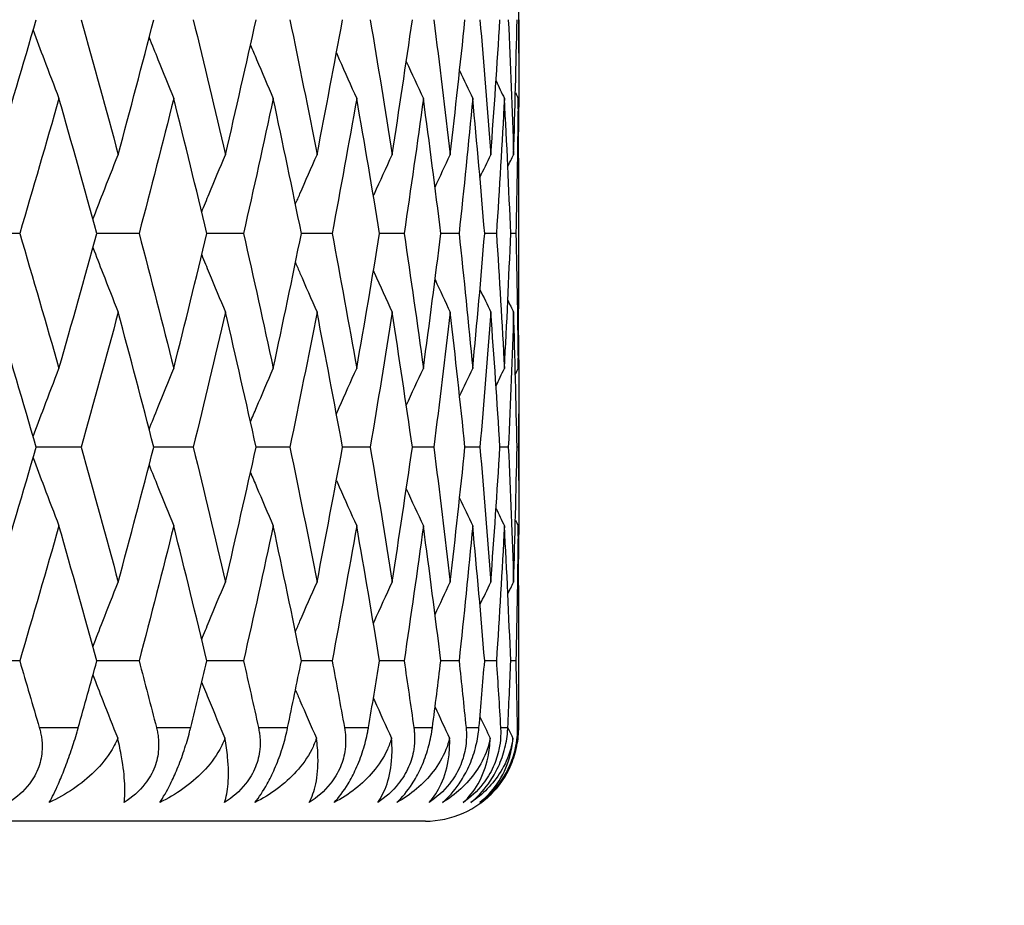
# Model space of a CAD drawing. Units: millimetres. Extents: x 30 to 1084, y 30 to 758.
# Drawn here: x 373 to 379, y 346 to 351 of the extents above; entities that cross this region are included whole.
import ezdxf

# ---------------------------------------------------------------- set-up
doc = ezdxf.new("R2010")
doc.units = ezdxf.units.MM
doc.header["$LTSCALE"] = 3.75
for name, color, linetype, lineweight, true_color in [('Dimension (ISO)', 7, 'Continuous', 18, 0x00003f), ('Visible (ISO)', 7, 'Continuous', 25, 0x00003f), ('Visible Narrow (ISO)', 7, 'Continuous', 25, 0x00003f)]:
    doc.layers.add(name, color=color, linetype=linetype, lineweight=lineweight, true_color=true_color)
doc.styles.add('Samuel Heath (ISO)', font='tahoma.ttf')
doc.dimstyles.new('Samuel Heath (ISO)', dxfattribs={"dimscale": 3.75, "dimtxt": 3, "dimasz": 2.5, "dimexe": 1, "dimexo": 1.5, "dimgap": 0.762, "dimtad": 0, "dimtih": 1, "dimtoh": 1, "dimrnd": 1e-08, "dimzin": 0, "dimdsep": 46, "dimtxsty": 'Samuel Heath (ISO)', "dimcen": 0.09, "dimdle": 10, "dimclrd": 256, "dimclre": 256, "dimclrt": 256, "dimazin": 0, "dimtfac": 1, "dimtmove": 0, "dimatfit": 3, "dimfxl": 0, "dimtolj": 1, "dimtzin": 0, "dimlwd": 15, "dimlwe": 15, "dimarcsym": 0})

# ---------------------------------------------------------------- blocks, each defined once
blk = doc.blocks.new('*D7')
at = {"layer": 'Defpoints', "color": 0, "transparency": 16777216}
for p in [(375.4774, 346.5979), (398.1773, 346.5979), (241.9774, 284.7979)]:
    blk.add_point(p, dxfattribs=at)
at = {"layer": 'Dimension (ISO)', "color": 176, "lineweight": 15, "true_color": 0x000080, "transparency": 16777216}
for p, q in [((381.1024, 346.5979), (401.9273, 346.5979)), ((398.1773, 337.2229), (398.1773, 324.4373)), ((398.1773, 294.1729), (398.1773, 306.9585)), ((247.6024, 284.7979), (401.9273, 284.7979))]:
    blk.add_line(p, q, dxfattribs=at)
at = {"layer": 'Dimension (ISO)', "color": 176, "true_color": 0x000080, "transparency": 16777216}
for points in [[(396.6148, 337.2229), (399.7398, 337.2229), (398.1773, 346.5979)], [(396.6148, 294.1729), (399.7398, 294.1729), (398.1773, 284.7979)]]:
    blk.add_solid(points, dxfattribs=at)
at = {"layer": 'Dimension (ISO)', "color": 176, "lineweight": 18, "true_color": 0x000080, "transparency": 16777216, "insert": (398.1773, 321.5798), "char_height": 11.25, "attachment_point": 2, "style": 'Samuel Heath (ISO)'}
blk.add_mtext('\\A1;61.80', dxfattribs=at)

msp = doc.modelspace()

# ---------------------------------------------------------------- linework, layer by layer
at = {"layer": 'Visible (ISO)'}
for p, q in [((375.9774, 350.705), (375.9774, 351.0622)), ((375.9774, 349.6184), (375.9774, 349.8631)), ((373.3067, 349.7407), (373.0521, 349.7407)), ((373.9457, 349.7407), (373.7194, 349.7407)), ((374.5044, 349.7407), (374.3083, 349.7407)), ((374.9784, 349.7407), (374.814, 349.7407)), ((375.3638, 349.7407), (375.2324, 349.7407)), ((375.6576, 349.7407), (375.5602, 349.7407)), ((375.8572, 349.7407), (375.7948, 349.7407)), ((375.9613, 349.7407), (375.9342, 349.7407)), ((375.9774, 348.4193), (375.9774, 348.7765)), ((373.6359, 348.5979), (373.3953, 348.5979)), ((374.2354, 348.5979), (374.024, 348.5979)), ((374.7523, 348.5979), (374.5718, 348.5979)), ((375.1824, 348.5979), (375.0343, 348.5979)), ((375.5223, 348.5979), (375.4078, 348.5979)), ((375.7693, 348.5979), (375.6893, 348.5979)), ((375.9213, 348.5979), (375.8764, 348.5979)), ((375.9771, 348.5979), (375.9678, 348.5979)), ((375.9774, 347.3327), (375.9774, 347.5774)), ((373.3067, 347.455), (373.0521, 347.455)), ((373.9457, 347.455), (373.7194, 347.455)), ((374.5044, 347.455), (374.3083, 347.455)), ((374.9784, 347.455), (374.814, 347.455)), ((375.3638, 347.455), (375.2324, 347.455)), ((375.6576, 347.455), (375.5602, 347.455)), ((375.8572, 347.455), (375.7948, 347.455)), ((375.9613, 347.455), (375.9342, 347.455)), ((375.4774, 346.5979), (352.4774, 346.5979))]:
    msp.add_line(p, q, dxfattribs=at)
msp.add_arc((375.4774, 347.0979), 0.5, 270, 317.753, dxfattribs=at)
for points in [[(373.1807, 350.1617), (373.2534, 350.4023), (373.325, 350.643), (373.3953, 350.8836)], [(373.6359, 350.8836), (373.7032, 350.643), (373.7692, 350.4023), (373.8339, 350.1617)], [(373.8339, 350.1617), (373.8986, 350.4023), (373.962, 350.643), (374.024, 350.8836)], [(374.2354, 350.8836), (374.2943, 350.643), (374.3517, 350.4023), (374.4078, 350.1617)], [(374.4078, 350.1617), (374.4639, 350.4023), (374.5185, 350.643), (374.5718, 350.8836)], [(374.7523, 350.8836), (374.8022, 350.643), (374.8507, 350.4023), (374.8977, 350.1617)], [(374.8977, 350.1617), (374.9447, 350.4023), (374.9902, 350.643), (375.0343, 350.8836)], [(375.1824, 350.8836), (375.223, 350.643), (375.2621, 350.4023), (375.2997, 350.1617)], [(375.2997, 350.1617), (375.3372, 350.4023), (375.3733, 350.643), (375.4078, 350.8836)], [(375.5223, 350.8836), (375.5533, 350.643), (375.5826, 350.4023), (375.6105, 350.1617)], [(375.6105, 350.1617), (375.6383, 350.4023), (375.6646, 350.643), (375.6893, 350.8836)], [(375.7693, 350.8836), (375.7903, 350.643), (375.8098, 350.4023), (375.8276, 350.1617)], [(375.8276, 350.1617), (375.8455, 350.4023), (375.8618, 350.643), (375.8764, 350.8836)], [(375.9213, 350.8836), (375.9323, 350.643), (375.9416, 350.4023), (375.9494, 350.1617)], [(375.9494, 350.1617), (375.9571, 350.4023), (375.9633, 350.643), (375.9678, 350.8836)], [(375.9771, 350.8836), (375.9778, 350.6838), (375.9774, 350.4839), (375.9758, 350.2841)], [(375.3754, 350.6606), (375.4055, 350.5945), (375.4359, 350.5285), (375.4666, 350.4627)], [(375.6606, 350.6112), (375.6839, 350.5616), (375.7073, 350.5121), (375.7309, 350.4627)], [(375.8555, 350.5562), (375.8704, 350.525), (375.8854, 350.4938), (375.9005, 350.4627)], [(373.5169, 350.4627), (373.4481, 350.222), (373.378, 349.9814), (373.3067, 349.7407)], [(373.7194, 349.7407), (373.6532, 349.9814), (373.5857, 350.222), (373.5169, 350.4627)], [(374.1311, 350.4627), (374.0706, 350.222), (374.0088, 349.9814), (373.9457, 349.7407)], [(374.3083, 349.7407), (374.2506, 349.9814), (374.1915, 350.222), (374.1311, 350.4627)], [(374.6635, 350.4627), (374.6119, 350.222), (374.5589, 349.9814), (374.5044, 349.7407)], [(374.814, 349.7407), (374.7653, 349.9814), (374.7151, 350.222), (374.6635, 350.4627)], [(375.1099, 350.4627), (375.0675, 350.222), (375.0237, 349.9814), (374.9784, 349.7407)], [(375.2324, 349.7407), (375.1931, 349.9814), (375.1522, 350.222), (375.1099, 350.4627)], [(375.4666, 350.4627), (375.4339, 350.222), (375.3996, 349.9814), (375.3638, 349.7407)], [(375.5602, 349.7407), (375.5306, 349.9814), (375.4994, 350.222), (375.4666, 350.4627)], [(375.7309, 350.4627), (375.708, 350.222), (375.6836, 349.9814), (375.6576, 349.7407)], [(375.7948, 349.7407), (375.775, 349.9814), (375.7538, 350.222), (375.7309, 350.4627)], [(375.9005, 350.4627), (375.8877, 350.222), (375.8733, 349.9814), (375.8572, 349.7407)], [(375.9342, 349.7407), (375.9245, 349.9814), (375.9133, 350.222), (375.9005, 350.4627)], [(375.959, 350.4937), (375.9641, 350.4833), (375.9691, 350.473), (375.9741, 350.4627)], [(375.9741, 350.4627), (375.9714, 350.222), (375.9672, 349.9814), (375.9613, 349.7407)], [(375.9774, 349.8631), (375.9774, 350.063), (375.9763, 350.2628), (375.9741, 350.4627)], [(375.5292, 349.9878), (375.5561, 350.0459), (375.5832, 350.1039), (375.6105, 350.1617)], [(375.7694, 350.0399), (375.7887, 350.0805), (375.8081, 350.1211), (375.8276, 350.1617)], [(375.9187, 350.0983), (375.9289, 350.1195), (375.9391, 350.1406), (375.9494, 350.1617)], [(373.3067, 349.7407), (373.378, 349.5001), (373.4481, 349.2595), (373.5169, 349.0188)], [(373.5169, 349.0188), (373.5857, 349.2595), (373.6532, 349.5001), (373.7194, 349.7407)], [(373.9457, 349.7407), (374.0088, 349.5001), (374.0706, 349.2595), (374.1311, 349.0188)], [(374.1311, 349.0188), (374.1915, 349.2595), (374.2506, 349.5001), (374.3083, 349.7407)], [(374.5044, 349.7407), (374.5589, 349.5001), (374.6119, 349.2595), (374.6635, 349.0188)], [(374.6635, 349.0188), (374.7151, 349.2595), (374.7653, 349.5001), (374.814, 349.7407)], [(374.9784, 349.7407), (375.0237, 349.5001), (375.0675, 349.2595), (375.1099, 349.0188)], [(375.1099, 349.0188), (375.1522, 349.2595), (375.1931, 349.5001), (375.2324, 349.7407)], [(375.3638, 349.7407), (375.3996, 349.5001), (375.4339, 349.2595), (375.4666, 349.0188)], [(375.4666, 349.0188), (375.4994, 349.2595), (375.5306, 349.5001), (375.5602, 349.7407)], [(375.6576, 349.7407), (375.6836, 349.5001), (375.708, 349.2595), (375.7309, 349.0188)], [(375.7309, 349.0188), (375.7538, 349.2595), (375.775, 349.5001), (375.7948, 349.7407)], [(375.8572, 349.7407), (375.8733, 349.5001), (375.8877, 349.2595), (375.9005, 349.0188)], [(375.9005, 349.0188), (375.9133, 349.2595), (375.9245, 349.5001), (375.9342, 349.7407)], [(375.9613, 349.7407), (375.9672, 349.5001), (375.9714, 349.2595), (375.9741, 349.0188)], [(375.9741, 349.0188), (375.9763, 349.2187), (375.9774, 349.4185), (375.9774, 349.6184)], [(375.5292, 349.4937), (375.5561, 349.4356), (375.5832, 349.3776), (375.6105, 349.3198)], [(375.7694, 349.4416), (375.7887, 349.401), (375.8081, 349.3604), (375.8276, 349.3198)], [(375.9187, 349.3832), (375.9289, 349.362), (375.9391, 349.3409), (375.9494, 349.3198)], [(373.3953, 348.5979), (373.325, 348.8385), (373.2534, 349.0792), (373.1807, 349.3198)], [(373.8339, 349.3198), (373.7692, 349.0792), (373.7032, 348.8385), (373.6359, 348.5979)], [(374.024, 348.5979), (373.962, 348.8385), (373.8986, 349.0792), (373.8339, 349.3198)], [(374.4078, 349.3198), (374.3517, 349.0792), (374.2943, 348.8385), (374.2354, 348.5979)], [(374.5718, 348.5979), (374.5185, 348.8385), (374.4639, 349.0792), (374.4078, 349.3198)], [(374.8977, 349.3198), (374.8507, 349.0792), (374.8022, 348.8385), (374.7523, 348.5979)], [(375.0343, 348.5979), (374.9902, 348.8385), (374.9447, 349.0792), (374.8977, 349.3198)], [(375.2997, 349.3198), (375.2621, 349.0792), (375.223, 348.8385), (375.1824, 348.5979)], [(375.4078, 348.5979), (375.3733, 348.8385), (375.3372, 349.0792), (375.2997, 349.3198)], [(375.6105, 349.3198), (375.5826, 349.0792), (375.5533, 348.8385), (375.5223, 348.5979)], [(375.6893, 348.5979), (375.6646, 348.8385), (375.6383, 349.0792), (375.6105, 349.3198)], [(375.8276, 349.3198), (375.8098, 349.0792), (375.7903, 348.8385), (375.7693, 348.5979)], [(375.8764, 348.5979), (375.8618, 348.8385), (375.8455, 349.0792), (375.8276, 349.3198)], [(375.9494, 349.3198), (375.9416, 349.0792), (375.9323, 348.8385), (375.9213, 348.5979)], [(375.9678, 348.5979), (375.9633, 348.8385), (375.9571, 349.0792), (375.9494, 349.3198)], [(375.9758, 349.1974), (375.9774, 348.9976), (375.9778, 348.7977), (375.9771, 348.5979)], [(375.3754, 348.8209), (375.4055, 348.887), (375.4359, 348.953), (375.4666, 349.0188)], [(375.6606, 348.8703), (375.6839, 348.9199), (375.7073, 348.9694), (375.7309, 349.0188)], [(375.8555, 348.9253), (375.8704, 348.9565), (375.8854, 348.9877), (375.9005, 349.0188)], [(375.959, 348.9878), (375.9641, 348.9982), (375.9691, 349.0085), (375.9741, 349.0188)], [(373.1807, 347.876), (373.2534, 348.1166), (373.325, 348.3573), (373.3953, 348.5979)], [(373.6359, 348.5979), (373.7032, 348.3573), (373.7692, 348.1166), (373.8339, 347.876)], [(373.8339, 347.876), (373.8986, 348.1166), (373.962, 348.3573), (374.024, 348.5979)], [(374.2354, 348.5979), (374.2943, 348.3573), (374.3517, 348.1166), (374.4078, 347.876)], [(374.4078, 347.876), (374.4639, 348.1166), (374.5185, 348.3573), (374.5718, 348.5979)], [(374.7523, 348.5979), (374.8022, 348.3573), (374.8507, 348.1166), (374.8977, 347.876)], [(374.8977, 347.876), (374.9447, 348.1166), (374.9902, 348.3573), (375.0343, 348.5979)], [(375.1824, 348.5979), (375.223, 348.3573), (375.2621, 348.1166), (375.2997, 347.876)], [(375.2997, 347.876), (375.3372, 348.1166), (375.3733, 348.3573), (375.4078, 348.5979)], [(375.5223, 348.5979), (375.5533, 348.3573), (375.5826, 348.1166), (375.6105, 347.876)], [(375.6105, 347.876), (375.6383, 348.1166), (375.6646, 348.3573), (375.6893, 348.5979)], [(375.7693, 348.5979), (375.7903, 348.3573), (375.8098, 348.1166), (375.8276, 347.876)], [(375.8276, 347.876), (375.8455, 348.1166), (375.8618, 348.3573), (375.8764, 348.5979)], [(375.9213, 348.5979), (375.9323, 348.3573), (375.9416, 348.1166), (375.9494, 347.876)], [(375.9494, 347.876), (375.9571, 348.1166), (375.9633, 348.3573), (375.9678, 348.5979)], [(375.9771, 348.5979), (375.9778, 348.398), (375.9774, 348.1982), (375.9758, 347.9983)], [(375.3754, 348.3749), (375.4055, 348.3088), (375.4359, 348.2428), (375.4666, 348.1769)], [(375.6606, 348.3255), (375.6839, 348.2759), (375.7073, 348.2264), (375.7309, 348.1769)], [(375.8555, 348.2705), (375.8704, 348.2393), (375.8854, 348.2081), (375.9005, 348.1769)], [(375.959, 348.208), (375.9641, 348.1976), (375.9691, 348.1873), (375.9741, 348.1769)], [(373.5169, 348.1769), (373.4481, 347.9363), (373.378, 347.6957), (373.3067, 347.455)], [(373.7194, 347.455), (373.6532, 347.6957), (373.5857, 347.9363), (373.5169, 348.1769)], [(374.1311, 348.1769), (374.0706, 347.9363), (374.0088, 347.6957), (373.9457, 347.455)], [(374.3083, 347.455), (374.2506, 347.6957), (374.1915, 347.9363), (374.1311, 348.1769)], [(374.6635, 348.1769), (374.6119, 347.9363), (374.5589, 347.6957), (374.5044, 347.455)], [(374.814, 347.455), (374.7653, 347.6957), (374.7151, 347.9363), (374.6635, 348.1769)], [(375.1099, 348.1769), (375.0675, 347.9363), (375.0237, 347.6957), (374.9784, 347.455)], [(375.2324, 347.455), (375.1931, 347.6957), (375.1522, 347.9363), (375.1099, 348.1769)], [(375.4666, 348.1769), (375.4339, 347.9363), (375.3996, 347.6957), (375.3638, 347.455)], [(375.5602, 347.455), (375.5306, 347.6957), (375.4994, 347.9363), (375.4666, 348.1769)], [(375.7309, 348.1769), (375.708, 347.9363), (375.6836, 347.6957), (375.6576, 347.455)], [(375.7948, 347.455), (375.775, 347.6957), (375.7538, 347.9363), (375.7309, 348.1769)], [(375.9005, 348.1769), (375.8877, 347.9363), (375.8733, 347.6957), (375.8572, 347.455)], [(375.9342, 347.455), (375.9245, 347.6957), (375.9133, 347.9363), (375.9005, 348.1769)], [(375.9741, 348.1769), (375.9714, 347.9363), (375.9672, 347.6957), (375.9613, 347.455)], [(375.9774, 347.5774), (375.9774, 347.7772), (375.9763, 347.9771), (375.9741, 348.1769)], [(375.5292, 347.7021), (375.5561, 347.7602), (375.5832, 347.8181), (375.6105, 347.876)], [(375.7694, 347.7541), (375.7887, 347.7948), (375.8081, 347.8354), (375.8276, 347.876)], [(375.9187, 347.8126), (375.9289, 347.8338), (375.9391, 347.8549), (375.9494, 347.876)], [(373.3067, 347.455), (373.342, 347.336), (373.377, 347.2169), (373.4116, 347.0979)], [(373.6202, 347.0979), (373.6536, 347.2169), (373.6867, 347.336), (373.7194, 347.455)], [(373.9457, 347.455), (373.9769, 347.336), (374.0078, 347.2169), (374.0384, 347.0979)], [(374.2216, 347.0979), (374.2509, 347.2169), (374.2797, 347.336), (374.3083, 347.455)], [(374.5044, 347.455), (374.5314, 347.336), (374.558, 347.2169), (374.5842, 347.0979)], [(374.7406, 347.0979), (374.7654, 347.2169), (374.7899, 347.336), (374.814, 347.455)], [(374.9784, 347.455), (375.0008, 347.336), (375.0229, 347.2169), (375.0446, 347.0979)], [(375.1729, 347.0979), (375.1931, 347.2169), (375.2129, 347.336), (375.2324, 347.455)], [(375.3638, 347.455), (375.3815, 347.336), (375.3989, 347.2169), (375.4158, 347.0979)], [(375.5151, 347.0979), (375.5305, 347.2169), (375.5455, 347.336), (375.5602, 347.455)], [(375.6576, 347.455), (375.6704, 347.336), (375.6829, 347.2169), (375.695, 347.0979)], [(375.7643, 347.0979), (375.7749, 347.2169), (375.785, 347.336), (375.7948, 347.455)], [(375.8572, 347.455), (375.8652, 347.336), (375.8727, 347.2169), (375.8798, 347.0979)], [(375.9187, 347.0979), (375.9243, 347.2169), (375.9294, 347.336), (375.9342, 347.455)], [(375.9613, 347.455), (375.9642, 347.336), (375.9667, 347.2169), (375.9688, 347.0979)], [(375.9769, 347.0979), (375.9773, 347.1762), (375.9774, 347.2544), (375.9774, 347.3327)], [(375.5292, 347.2079), (375.555, 347.1521), (375.5811, 347.0964), (375.6073, 347.0408)], [(375.7694, 347.1559), (375.7877, 347.1175), (375.806, 347.0791), (375.8244, 347.0408)], [(375.9187, 347.0974), (375.9278, 347.0785), (375.9369, 347.0597), (375.9461, 347.0408)]]:
    msp.add_open_spline(points, degree=3, dxfattribs=at)
for points, knots in [([(373.3788, 350.8272), (373.398, 350.7752), (373.4174, 350.7234), (373.4634, 350.6018), (373.49, 350.5321), (373.5169, 350.4627)], [0.00622132, 0.00622132, 0.00622132, 0.00622132, 0.02341581, 0.02341581, 0.04660573, 0.04660573, 0.04660573, 0.04660573]), ([(373.9994, 350.7884), (374.0148, 350.7494), (374.0304, 350.7105), (374.0741, 350.6018), (374.1024, 350.5321), (374.1311, 350.4627)], [0.01049943, 0.01049943, 0.01049943, 0.01049943, 0.02341581, 0.02341581, 0.04660573, 0.04660573, 0.04660573, 0.04660573]), ([(374.5417, 350.7483), (374.5524, 350.7227), (374.5632, 350.6972), (374.6035, 350.6018), (374.6334, 350.5321), (374.6635, 350.4627)], [0.01493685, 0.01493685, 0.01493685, 0.01493685, 0.02341581, 0.02341581, 0.04660573, 0.04660573, 0.04660573, 0.04660573]), ([(375.0015, 350.706), (375.0065, 350.6945), (375.0116, 350.6831), (375.0474, 350.6018), (375.0785, 350.5321), (375.1099, 350.4627)], [0.01961505, 0.01961505, 0.01961505, 0.01961505, 0.02341581, 0.02341581, 0.04660573, 0.04660573, 0.04660573, 0.04660573]), ([(373.6986, 349.8164), (373.716, 349.8619), (373.7336, 349.9074), (373.7786, 350.0225), (373.8061, 350.0922), (373.8339, 350.1617)], [0.00834509, 0.00834509, 0.00834509, 0.00834509, 0.02341581, 0.02341581, 0.04660573, 0.04660573, 0.04660573, 0.04660573]), ([(374.2806, 349.8558), (374.2938, 349.8881), (374.3071, 349.9204), (374.3492, 350.0225), (374.3784, 350.0922), (374.4078, 350.1617)], [0.01269344, 0.01269344, 0.01269344, 0.01269344, 0.02341581, 0.02341581, 0.04660573, 0.04660573, 0.04660573, 0.04660573]), ([(374.7821, 349.8969), (374.7901, 349.9155), (374.7982, 349.9341), (374.8364, 350.0225), (374.8669, 350.0922), (374.8977, 350.1617)], [0.0172402, 0.0172402, 0.0172402, 0.0172402, 0.02341581, 0.02341581, 0.04660573, 0.04660573, 0.04660573, 0.04660573]), ([(375.1994, 349.9406), (375.2012, 349.9446), (375.203, 349.9487), (375.2361, 350.0225), (375.2677, 350.0922), (375.2997, 350.1617)], [0.02207419, 0.02207419, 0.02207419, 0.02207419, 0.02341581, 0.02341581, 0.04660573, 0.04660573, 0.04660573, 0.04660573]), ([(373.6986, 349.6651), (373.716, 349.6196), (373.7336, 349.5741), (373.7786, 349.4589), (373.8061, 349.3893), (373.8339, 349.3198)], [0.00834509, 0.00834509, 0.00834509, 0.00834509, 0.02341581, 0.02341581, 0.04660573, 0.04660573, 0.04660573, 0.04660573]), ([(374.2806, 349.6257), (374.2938, 349.5934), (374.3071, 349.561), (374.3492, 349.4589), (374.3784, 349.3893), (374.4078, 349.3198)], [0.01269344, 0.01269344, 0.01269344, 0.01269344, 0.02341581, 0.02341581, 0.04660573, 0.04660573, 0.04660573, 0.04660573]), ([(374.7821, 349.5846), (374.7901, 349.566), (374.7982, 349.5474), (374.8364, 349.4589), (374.8669, 349.3893), (374.8977, 349.3198)], [0.0172402, 0.0172402, 0.0172402, 0.0172402, 0.02341581, 0.02341581, 0.04660573, 0.04660573, 0.04660573, 0.04660573]), ([(375.1994, 349.5409), (375.2012, 349.5368), (375.203, 349.5328), (375.2361, 349.4589), (375.2677, 349.3893), (375.2997, 349.3198)], [0.02207419, 0.02207419, 0.02207419, 0.02207419, 0.02341581, 0.02341581, 0.04660573, 0.04660573, 0.04660573, 0.04660573]), ([(373.3788, 348.6543), (373.398, 348.7062), (373.4174, 348.7581), (373.4634, 348.8797), (373.49, 348.9493), (373.5169, 349.0188)], [0.00622132, 0.00622132, 0.00622132, 0.00622132, 0.02341581, 0.02341581, 0.04660573, 0.04660573, 0.04660573, 0.04660573]), ([(373.9994, 348.6931), (374.0148, 348.732), (374.0304, 348.771), (374.0741, 348.8797), (374.1024, 348.9493), (374.1311, 349.0188)], [0.01049943, 0.01049943, 0.01049943, 0.01049943, 0.02341581, 0.02341581, 0.04660573, 0.04660573, 0.04660573, 0.04660573]), ([(374.5417, 348.7332), (374.5524, 348.7588), (374.5632, 348.7843), (374.6035, 348.8797), (374.6334, 348.9493), (374.6635, 349.0188)], [0.01493685, 0.01493685, 0.01493685, 0.01493685, 0.02341581, 0.02341581, 0.04660573, 0.04660573, 0.04660573, 0.04660573]), ([(375.0015, 348.7755), (375.0065, 348.787), (375.0116, 348.7984), (375.0474, 348.8797), (375.0785, 348.9493), (375.1099, 349.0188)], [0.01961505, 0.01961505, 0.01961505, 0.01961505, 0.02341581, 0.02341581, 0.04660573, 0.04660573, 0.04660573, 0.04660573]), ([(373.3788, 348.5415), (373.398, 348.4895), (373.4174, 348.4377), (373.4634, 348.3161), (373.49, 348.2464), (373.5169, 348.1769)], [0.00622132, 0.00622132, 0.00622132, 0.00622132, 0.02341581, 0.02341581, 0.04660573, 0.04660573, 0.04660573, 0.04660573]), ([(373.9994, 348.5027), (374.0148, 348.4637), (374.0304, 348.4248), (374.0741, 348.3161), (374.1024, 348.2464), (374.1311, 348.1769)], [0.01049943, 0.01049943, 0.01049943, 0.01049943, 0.02341581, 0.02341581, 0.04660573, 0.04660573, 0.04660573, 0.04660573]), ([(374.5417, 348.4626), (374.5524, 348.437), (374.5632, 348.4114), (374.6035, 348.3161), (374.6334, 348.2464), (374.6635, 348.1769)], [0.01493685, 0.01493685, 0.01493685, 0.01493685, 0.02341581, 0.02341581, 0.04660573, 0.04660573, 0.04660573, 0.04660573]), ([(375.0015, 348.4203), (375.0065, 348.4088), (375.0116, 348.3974), (375.0474, 348.3161), (375.0785, 348.2464), (375.1099, 348.1769)], [0.01961505, 0.01961505, 0.01961505, 0.01961505, 0.02341581, 0.02341581, 0.04660573, 0.04660573, 0.04660573, 0.04660573]), ([(373.6986, 347.5307), (373.716, 347.5762), (373.7336, 347.6216), (373.7786, 347.7368), (373.8061, 347.8065), (373.8339, 347.876)], [0.00834509, 0.00834509, 0.00834509, 0.00834509, 0.02341581, 0.02341581, 0.04660573, 0.04660573, 0.04660573, 0.04660573]), ([(374.2806, 347.5701), (374.2938, 347.6024), (374.3071, 347.6347), (374.3492, 347.7368), (374.3784, 347.8065), (374.4078, 347.876)], [0.01269344, 0.01269344, 0.01269344, 0.01269344, 0.02341581, 0.02341581, 0.04660573, 0.04660573, 0.04660573, 0.04660573]), ([(374.7821, 347.6112), (374.7901, 347.6298), (374.7982, 347.6484), (374.8364, 347.7368), (374.8669, 347.8065), (374.8977, 347.876)], [0.0172402, 0.0172402, 0.0172402, 0.0172402, 0.02341581, 0.02341581, 0.04660573, 0.04660573, 0.04660573, 0.04660573]), ([(375.1994, 347.6549), (375.2012, 347.6589), (375.203, 347.663), (375.2361, 347.7368), (375.2677, 347.8065), (375.2997, 347.876)], [0.02207419, 0.02207419, 0.02207419, 0.02207419, 0.02341581, 0.02341581, 0.04660573, 0.04660573, 0.04660573, 0.04660573]), ([(373.6986, 347.3794), (373.716, 347.3339), (373.7336, 347.2884), (373.7777, 347.1755), (373.8043, 347.1081), (373.8312, 347.0408)], [0.00834509, 0.00834509, 0.00834509, 0.00834509, 0.02341581, 0.02341581, 0.04585866, 0.04585866, 0.04585866, 0.04585866]), ([(374.2806, 347.34), (374.2938, 347.3077), (374.3071, 347.2753), (374.3483, 347.1755), (374.3765, 347.1081), (374.4049, 347.0408)], [0.01269344, 0.01269344, 0.01269344, 0.01269344, 0.02341581, 0.02341581, 0.04585866, 0.04585866, 0.04585866, 0.04585866]), ([(374.7821, 347.2989), (374.7901, 347.2803), (374.7982, 347.2616), (374.8354, 347.1755), (374.8649, 347.1081), (374.8947, 347.0408)], [0.0172402, 0.0172402, 0.0172402, 0.0172402, 0.02341581, 0.02341581, 0.04585866, 0.04585866, 0.04585866, 0.04585866]), ([(375.1994, 347.2552), (375.2012, 347.2511), (375.203, 347.2471), (375.2351, 347.1755), (375.2657, 347.1081), (375.2966, 347.0408)], [0.02207419, 0.02207419, 0.02207419, 0.02207419, 0.02341581, 0.02341581, 0.04585866, 0.04585866, 0.04585866, 0.04585866]), ([(373.4116, 347.0979), (373.412, 347.0967), (373.4123, 347.0955), (373.4131, 347.0927), (373.4136, 347.091), (373.4152, 347.085), (373.4163, 347.0807), (373.4194, 347.0671), (373.4212, 347.0578), (373.426, 347.0263), (373.4274, 347.0038), (373.4251, 346.9497), (373.4192, 346.9184), (373.397, 346.8555), (373.3802, 346.8249), (373.3288, 346.7575), (373.2909, 346.7247), (373.2484, 346.6979)], [0.00000067, 0.00000067, 0.00000067, 0.00000067, 0.00039198, 0.00039198, 0.00095231, 0.00095231, 0.00236386, 0.00236386, 0.00538098, 0.00538098, 0.01251491, 0.01251491, 0.0225291, 0.0225291, 0.03334523, 0.03334523, 0.04843409, 0.04843409, 0.04843409, 0.04843409]), ([(373.4653, 346.6979), (373.4802, 346.7248), (373.4965, 346.7579), (373.5248, 346.8221), (373.5359, 346.8489), (373.5593, 346.9094), (373.5713, 346.9427), (373.594, 347.0099), (373.6044, 347.0431), (373.6151, 347.0799), (373.6164, 347.0843), (373.6181, 347.0905), (373.6186, 347.0923), (373.6193, 347.0947), (373.6195, 347.0954), (373.6199, 347.0967), (373.62, 347.0973), (373.6202, 347.0979)], [0, 0, 0, 0, 0.01519176, 0.01519176, 0.02473433, 0.02473433, 0.03547243, 0.03547243, 0.04606402, 0.04606402, 0.04751798, 0.04751798, 0.04810064, 0.04810064, 0.04832251, 0.04832251, 0.04852657, 0.04852657, 0.04852657, 0.04852657]), ([(374.0384, 347.0979), (374.0387, 347.0967), (374.039, 347.0955), (374.0397, 347.0927), (374.0401, 347.091), (374.0415, 347.085), (374.0425, 347.0807), (374.0451, 347.0671), (374.0466, 347.0578), (374.0504, 347.0263), (374.0511, 347.0038), (374.0472, 346.9497), (374.0404, 346.9184), (374.0166, 346.8555), (373.9991, 346.8249), (373.9464, 346.7575), (373.9081, 346.7247), (373.8654, 346.6979)], [0.00000067, 0.00000067, 0.00000067, 0.00000067, 0.00039198, 0.00039198, 0.00095231, 0.00095231, 0.00236386, 0.00236386, 0.00538098, 0.00538098, 0.01251491, 0.01251491, 0.0225291, 0.0225291, 0.03334523, 0.03334523, 0.04843409, 0.04843409, 0.04843409, 0.04843409]), ([(374.056, 346.6979), (374.0744, 346.7248), (374.0938, 346.7579), (374.1258, 346.8221), (374.138, 346.8489), (374.163, 346.9094), (374.1753, 346.9427), (374.1977, 347.0099), (374.2075, 347.0431), (374.2171, 347.0799), (374.2183, 347.0843), (374.2198, 347.0905), (374.2203, 347.0923), (374.2209, 347.0947), (374.221, 347.0954), (374.2213, 347.0967), (374.2215, 347.0973), (374.2216, 347.0979)], [0, 0, 0, 0, 0.01519176, 0.01519176, 0.02473433, 0.02473433, 0.03547243, 0.03547243, 0.04606402, 0.04606402, 0.04751798, 0.04751798, 0.04810064, 0.04810064, 0.04832251, 0.04832251, 0.04852657, 0.04852657, 0.04852657, 0.04852657]), ([(374.5842, 347.0979), (374.5845, 347.0967), (374.5847, 347.0955), (374.5853, 347.0927), (374.5857, 347.091), (374.5868, 347.085), (374.5876, 347.0807), (374.5898, 347.0671), (374.591, 347.0578), (374.5937, 347.0263), (374.5937, 347.0038), (374.5882, 346.9497), (374.5806, 346.9184), (374.5554, 346.8555), (374.5373, 346.8249), (374.4838, 346.7575), (374.4454, 346.7247), (374.4029, 346.6979)], [0.00000067, 0.00000067, 0.00000067, 0.00000067, 0.00039198, 0.00039198, 0.00095231, 0.00095231, 0.00236386, 0.00236386, 0.00538098, 0.00538098, 0.01251491, 0.01251491, 0.0225291, 0.0225291, 0.03334523, 0.03334523, 0.04843409, 0.04843409, 0.04843409, 0.04843409]), ([(374.5655, 346.6979), (374.5874, 346.7248), (374.6097, 346.7579), (374.6452, 346.8221), (374.6583, 346.8489), (374.6847, 346.9094), (374.6972, 346.9427), (374.7191, 347.0099), (374.7283, 347.0431), (374.7367, 347.0799), (374.7377, 347.0843), (374.739, 347.0905), (374.7394, 347.0923), (374.7399, 347.0947), (374.7401, 347.0954), (374.7403, 347.0967), (374.7405, 347.0973), (374.7406, 347.0979)], [0, 0, 0, 0, 0.01519176, 0.01519176, 0.02473433, 0.02473433, 0.03547243, 0.03547243, 0.04606402, 0.04606402, 0.04751798, 0.04751798, 0.04810064, 0.04810064, 0.04832251, 0.04832251, 0.04852657, 0.04852657, 0.04852657, 0.04852657]), ([(375.0446, 347.0979), (375.0448, 347.0967), (375.045, 347.0955), (375.0455, 347.0927), (375.0458, 347.091), (375.0467, 347.085), (375.0473, 347.0807), (375.0491, 347.0671), (375.0499, 347.0578), (375.0516, 347.0263), (375.0508, 347.0038), (375.0437, 346.9497), (375.0354, 346.9184), (375.009, 346.8555), (374.9906, 346.8249), (374.9365, 346.7575), (374.8983, 346.7247), (374.8564, 346.6979)], [0.00000067, 0.00000067, 0.00000067, 0.00000067, 0.00039198, 0.00039198, 0.00095231, 0.00095231, 0.00236386, 0.00236386, 0.00538098, 0.00538098, 0.01251491, 0.01251491, 0.0225291, 0.0225291, 0.03334523, 0.03334523, 0.04843409, 0.04843409, 0.04843409, 0.04843409]), ([(374.9898, 346.6979), (375.0149, 346.7248), (375.0399, 346.7579), (375.0786, 346.8221), (375.0927, 346.8489), (375.1202, 346.9094), (375.1328, 346.9427), (375.1541, 347.0099), (375.1625, 347.0431), (375.1697, 347.0799), (375.1705, 347.0843), (375.1716, 347.0905), (375.1719, 347.0923), (375.1724, 347.0947), (375.1725, 347.0954), (375.1727, 347.0967), (375.1728, 347.0973), (375.1729, 347.0979)], [0, 0, 0, 0, 0.01519176, 0.01519176, 0.02473433, 0.02473433, 0.03547243, 0.03547243, 0.04606402, 0.04606402, 0.04751798, 0.04751798, 0.04810064, 0.04810064, 0.04832251, 0.04832251, 0.04852657, 0.04852657, 0.04852657, 0.04852657]), ([(375.4158, 347.0979), (375.416, 347.0967), (375.4162, 347.0955), (375.4166, 347.0927), (375.4168, 347.091), (375.4175, 347.085), (375.4179, 347.0807), (375.4191, 347.0671), (375.4196, 347.0578), (375.4202, 347.0263), (375.4187, 347.0038), (375.4102, 346.9497), (375.4012, 346.9184), (375.3738, 346.8555), (375.3551, 346.8249), (375.3011, 346.7575), (375.2634, 346.7247), (375.2223, 346.6979)], [0.00000067, 0.00000067, 0.00000067, 0.00000067, 0.00039198, 0.00039198, 0.00095231, 0.00095231, 0.00236386, 0.00236386, 0.00538098, 0.00538098, 0.01251491, 0.01251491, 0.0225291, 0.0225291, 0.03334523, 0.03334523, 0.04843409, 0.04843409, 0.04843409, 0.04843409]), ([(375.3254, 346.6979), (375.3536, 346.7248), (375.3811, 346.7579), (375.4227, 346.8221), (375.4375, 346.8489), (375.4659, 346.9094), (375.4786, 346.9427), (375.499, 347.0099), (375.5066, 347.0431), (375.5125, 347.0799), (375.5132, 347.0843), (375.5141, 347.0905), (375.5143, 347.0923), (375.5147, 347.0947), (375.5147, 347.0954), (375.5149, 347.0967), (375.515, 347.0973), (375.5151, 347.0979)], [0, 0, 0, 0, 0.01519176, 0.01519176, 0.02473433, 0.02473433, 0.03547243, 0.03547243, 0.04606402, 0.04606402, 0.04751798, 0.04751798, 0.04810064, 0.04810064, 0.04832251, 0.04832251, 0.04852657, 0.04852657, 0.04852657, 0.04852657]), ([(375.695, 347.0979), (375.6951, 347.0967), (375.6952, 347.0955), (375.6955, 347.0927), (375.6957, 347.091), (375.6961, 347.085), (375.6964, 347.0807), (375.6971, 347.0671), (375.6973, 347.0578), (375.6967, 347.0263), (375.6946, 347.0038), (375.6846, 346.9497), (375.675, 346.9184), (375.6468, 346.8555), (375.628, 346.8249), (375.5745, 346.7575), (375.5376, 346.7247), (375.4976, 346.6979)], [0.00000067, 0.00000067, 0.00000067, 0.00000067, 0.00039198, 0.00039198, 0.00095231, 0.00095231, 0.00236386, 0.00236386, 0.00538098, 0.00538098, 0.01251491, 0.01251491, 0.0225291, 0.0225291, 0.03334523, 0.03334523, 0.04843409, 0.04843409, 0.04843409, 0.04843409]), ([(375.5697, 346.6979), (375.6006, 346.7248), (375.6305, 346.7579), (375.6746, 346.8221), (375.6901, 346.8489), (375.7192, 346.9094), (375.7318, 346.9427), (375.7512, 347.0099), (375.7579, 347.0431), (375.7625, 347.0799), (375.763, 347.0843), (375.7636, 347.0905), (375.7638, 347.0923), (375.7641, 347.0947), (375.7641, 347.0954), (375.7642, 347.0967), (375.7643, 347.0973), (375.7643, 347.0979)], [0, 0, 0, 0, 0.01519176, 0.01519176, 0.02473433, 0.02473433, 0.03547243, 0.03547243, 0.04606402, 0.04606402, 0.04751798, 0.04751798, 0.04810064, 0.04810064, 0.04832251, 0.04832251, 0.04852657, 0.04852657, 0.04852657, 0.04852657]), ([(375.8798, 347.0979), (375.8799, 347.0967), (375.88, 347.0955), (375.8801, 347.0927), (375.8802, 347.091), (375.8804, 347.085), (375.8806, 347.0807), (375.8807, 347.0671), (375.8805, 347.0578), (375.8789, 347.0263), (375.8761, 347.0038), (375.8648, 346.9497), (375.8546, 346.9184), (375.8259, 346.8555), (375.8072, 346.8249), (375.7545, 346.7575), (375.7187, 346.7247), (375.6802, 346.6979)], [0.00000067, 0.00000067, 0.00000067, 0.00000067, 0.00039198, 0.00039198, 0.00095231, 0.00095231, 0.00236386, 0.00236386, 0.00538098, 0.00538098, 0.01251491, 0.01251491, 0.0225291, 0.0225291, 0.03334523, 0.03334523, 0.04843409, 0.04843409, 0.04843409, 0.04843409]), ([(375.7206, 346.6979), (375.7541, 346.7248), (375.786, 346.7579), (375.8323, 346.8221), (375.8484, 346.8489), (375.8779, 346.9094), (375.8903, 346.9427), (375.9086, 347.0099), (375.9144, 347.0431), (375.9176, 347.0799), (375.9179, 347.0843), (375.9183, 347.0905), (375.9184, 347.0923), (375.9186, 347.0947), (375.9186, 347.0954), (375.9186, 347.0967), (375.9187, 347.0973), (375.9187, 347.0979)], [0, 0, 0, 0, 0.01519176, 0.01519176, 0.02473433, 0.02473433, 0.03547243, 0.03547243, 0.04606402, 0.04606402, 0.04751798, 0.04751798, 0.04810064, 0.04810064, 0.04832251, 0.04832251, 0.04852657, 0.04852657, 0.04852657, 0.04852657]), ([(375.9688, 347.0979), (375.9689, 347.0967), (375.9689, 347.0955), (375.9689, 347.0927), (375.9689, 347.091), (375.9689, 347.085), (375.9689, 347.0807), (375.9685, 347.0671), (375.968, 347.0578), (375.9653, 347.0263), (375.9618, 347.0038), (375.9492, 346.9497), (375.9386, 346.9184), (375.9096, 346.8555), (375.8911, 346.8249), (375.8397, 346.7575), (375.8052, 346.7247), (375.7686, 346.6979)], [0.00000067, 0.00000067, 0.00000067, 0.00000067, 0.00039198, 0.00039198, 0.00095231, 0.00095231, 0.00236386, 0.00236386, 0.00538098, 0.00538098, 0.01251491, 0.01251491, 0.0225291, 0.0225291, 0.03334523, 0.03334523, 0.04843409, 0.04843409, 0.04843409, 0.04843409]), ([(375.777, 346.6979), (375.8127, 346.7248), (375.8465, 346.7579), (375.8946, 346.8221), (375.9111, 346.8489), (375.9408, 346.9094), (375.9529, 346.9427), (375.97, 347.0099), (375.9747, 347.0431), (375.9766, 347.0799), (375.9767, 347.0843), (375.9768, 347.0905), (375.9769, 347.0923), (375.9769, 347.0947), (375.9769, 347.0954), (375.9769, 347.0967), (375.9769, 347.0973), (375.9769, 347.0979)], [0, 0, 0, 0, 0.01519176, 0.01519176, 0.02473433, 0.02473433, 0.03547243, 0.03547243, 0.04606402, 0.04606402, 0.04751798, 0.04751798, 0.04810064, 0.04810064, 0.04832251, 0.04832251, 0.04852657, 0.04852657, 0.04852657, 0.04852657]), ([(373.8312, 347.0408), (373.8225, 347.0203), (373.8122, 347.0004), (373.775, 346.9383), (373.7428, 346.8986), (373.6385, 346.795), (373.5549, 346.7398), (373.4653, 346.6979)], [0.00646615, 0.00646615, 0.00646615, 0.00646615, 0.0136173, 0.0136173, 0.02969768, 0.02969768, 0.06026333, 0.06026333, 0.06026333, 0.06026333]), ([(373.8654, 346.6979), (373.8692, 346.7254), (373.8704, 346.7586), (373.8668, 346.8386), (373.8614, 346.8868), (373.8465, 346.9722), (373.8396, 347.0056), (373.8312, 347.0408)], [0, 0, 0, 0, 0.02022082, 0.02022082, 0.04178706, 0.04178706, 0.05413283, 0.05413283, 0.05413283, 0.05413283]), ([(374.4049, 347.0408), (374.397, 347.0203), (374.3875, 347.0004), (374.3529, 346.9383), (374.3225, 346.8986), (374.2232, 346.795), (374.1428, 346.7398), (374.056, 346.6979)], [0.00646615, 0.00646615, 0.00646615, 0.00646615, 0.0136173, 0.0136173, 0.02969768, 0.02969768, 0.06026333, 0.06026333, 0.06026333, 0.06026333]), ([(374.4029, 346.6979), (374.4121, 346.7254), (374.4187, 346.7586), (374.4252, 346.8386), (374.4248, 346.8868), (374.4163, 346.9722), (374.4116, 347.0056), (374.4049, 347.0408)], [0, 0, 0, 0, 0.02022082, 0.02022082, 0.04178706, 0.04178706, 0.05413283, 0.05413283, 0.05413283, 0.05413283]), ([(374.8947, 347.0408), (374.8876, 347.0203), (374.879, 347.0004), (374.8472, 346.9383), (374.819, 346.8986), (374.7255, 346.795), (374.6488, 346.7398), (374.5655, 346.6979)], [0.00646615, 0.00646615, 0.00646615, 0.00646615, 0.0136173, 0.0136173, 0.02969768, 0.02969768, 0.06026333, 0.06026333, 0.06026333, 0.06026333]), ([(374.8564, 346.6979), (374.871, 346.7254), (374.8829, 346.7586), (374.8996, 346.8386), (374.904, 346.8868), (374.9021, 346.9722), (374.8995, 347.0056), (374.8947, 347.0408)], [0, 0, 0, 0, 0.02022082, 0.02022082, 0.04178706, 0.04178706, 0.05413283, 0.05413283, 0.05413283, 0.05413283]), ([(375.2966, 347.0408), (375.2904, 347.0203), (375.2828, 347.0004), (375.2541, 346.9383), (375.2281, 346.8986), (375.1412, 346.795), (375.0689, 346.7398), (374.9898, 346.6979)], [0.00646615, 0.00646615, 0.00646615, 0.00646615, 0.0136173, 0.0136173, 0.02969768, 0.02969768, 0.06026333, 0.06026333, 0.06026333, 0.06026333]), ([(375.2223, 346.6979), (375.2422, 346.7254), (375.2592, 346.7586), (375.286, 346.8386), (375.2953, 346.8868), (375.3, 346.9722), (375.2995, 347.0056), (375.2966, 347.0408)], [0, 0, 0, 0, 0.02022082, 0.02022082, 0.04178706, 0.04178706, 0.05413283, 0.05413283, 0.05413283, 0.05413283]), ([(375.6073, 347.0408), (375.6021, 347.0203), (375.5955, 347.0004), (375.5702, 346.9383), (375.5466, 346.8986), (375.467, 346.795), (375.3998, 346.7398), (375.3254, 346.6979)], [0.00646615, 0.00646615, 0.00646615, 0.00646615, 0.0136173, 0.0136173, 0.02969768, 0.02969768, 0.06026333, 0.06026333, 0.06026333, 0.06026333]), ([(375.4976, 346.6979), (375.5227, 346.7254), (375.5448, 346.7586), (375.5813, 346.8386), (375.5955, 346.8868), (375.6066, 346.9722), (375.6084, 347.0056), (375.6073, 347.0408)], [0, 0, 0, 0, 0.02022082, 0.02022082, 0.04178706, 0.04178706, 0.05413283, 0.05413283, 0.05413283, 0.05413283]), ([(375.8244, 347.0408), (375.8202, 347.0203), (375.8146, 347.0004), (375.7929, 346.9383), (375.772, 346.8986), (375.7004, 346.795), (375.6386, 346.7398), (375.5697, 346.6979)], [0.00646615, 0.00646615, 0.00646615, 0.00646615, 0.0136173, 0.0136173, 0.02969768, 0.02969768, 0.06026333, 0.06026333, 0.06026333, 0.06026333]), ([(375.6802, 346.6979), (375.7103, 346.7254), (375.7372, 346.7586), (375.7832, 346.8386), (375.8021, 346.8868), (375.8197, 346.9722), (375.8236, 347.0056), (375.8244, 347.0408)], [0, 0, 0, 0, 0.02022082, 0.02022082, 0.04178706, 0.04178706, 0.05413283, 0.05413283, 0.05413283, 0.05413283]), ([(375.9461, 347.0408), (375.9429, 347.0203), (375.9385, 347.0004), (375.9205, 346.9383), (375.9025, 346.8986), (375.8393, 346.795), (375.7836, 346.7398), (375.7206, 346.6979)], [0.00646615, 0.00646615, 0.00646615, 0.00646615, 0.0136173, 0.0136173, 0.02969768, 0.02969768, 0.06026333, 0.06026333, 0.06026333, 0.06026333]), ([(375.7686, 346.6979), (375.8033, 346.7254), (375.8349, 346.7586), (375.8901, 346.8386), (375.9135, 346.8868), (375.9374, 346.9722), (375.9435, 347.0056), (375.9461, 347.0408)], [0, 0, 0, 0, 0.02022082, 0.02022082, 0.04178706, 0.04178706, 0.05413283, 0.05413283, 0.05413283, 0.05413283]), ([(375.9404, 346.9117), (375.9338, 346.8947), (375.9263, 346.8785), (375.8827, 346.795), (375.8335, 346.7398), (375.777, 346.6979)], [0.02269934, 0.02269934, 0.02269934, 0.02269934, 0.02969768, 0.02969768, 0.06026333, 0.06026333, 0.06026333, 0.06026333])]:
    msp.add_open_spline(points, degree=3, knots=knots, dxfattribs=at)
at = {"layer": 'Visible Narrow (ISO)'}
for p, q in [((373.4116, 347.0979), (373.6202, 347.0979)), ((374.0384, 347.0979), (374.2216, 347.0979)), ((374.5842, 347.0979), (374.7406, 347.0979)), ((375.0446, 347.0979), (375.1729, 347.0979)), ((375.4158, 347.0979), (375.5151, 347.0979)), ((375.695, 347.0979), (375.7643, 347.0979)), ((375.8798, 347.0979), (375.9187, 347.0979)), ((375.9688, 347.0979), (375.9769, 347.0979))]:
    msp.add_line(p, q, dxfattribs=at)

# ---------------------------------------------------------------- dimensions: what is measured, and where the dimension line sits
at = {"layer": 'Dimension (ISO)', "color": 176, "lineweight": 18, "true_color": 0x000080}
dim = msp.add_linear_dim(base=(398.1773, 346.5979), p1=(241.9774, 284.7979), p2=(375.4774, 346.5979), angle=90, dimstyle='Samuel Heath (ISO)', override={"dimgap": 0.762, "dimdec": 2, "dimtol": 0, "dimlim": 0, "dimtp": 0, "dimtm": 0, "dimtdec": 2, "dimtofl": 0, "dimatfit": 1}, dxfattribs=at)
dim.commit()
dim.dimension.update_dxf_attribs({"geometry": '*D7', "text_midpoint": (398.1773, 315.6979), "dimtype": 160})

doc.saveas('drawing.dxf')
